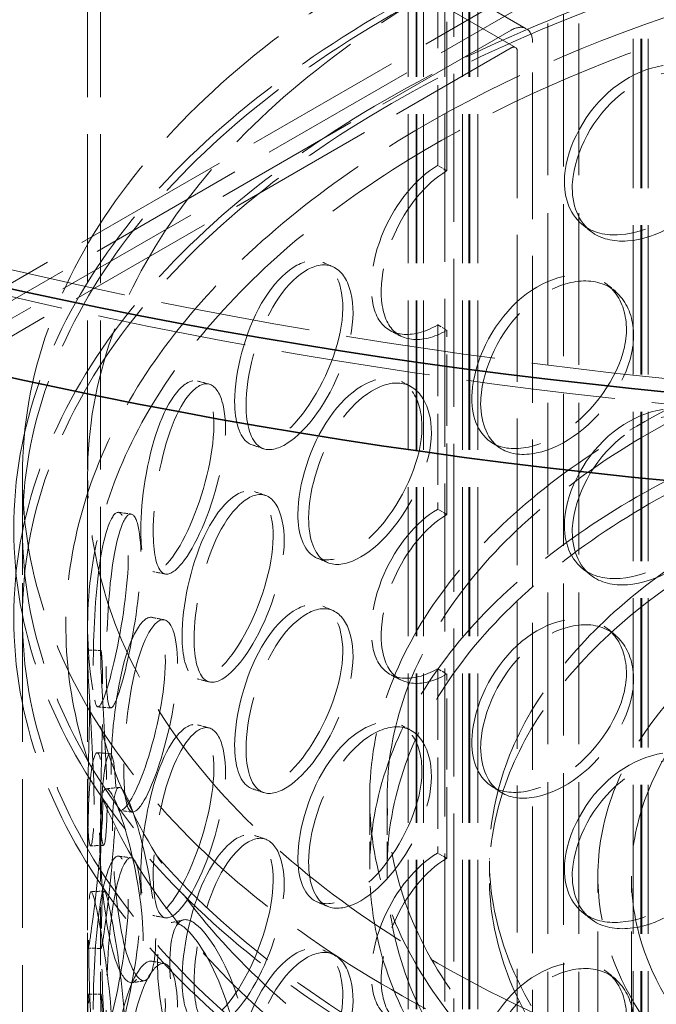
# Model space of a CAD drawing. Units: millimetres. Extents: x 0 to 6726, y 0 to 4158.
# Drawn here: x 4292 to 4420, y 2755 to 2953 of the extents above; entities that cross this region are included whole.
import ezdxf

# ---------------------------------------------------------------- set-up
doc = ezdxf.new("R2010")
doc.units = ezdxf.units.MM
doc.header["$LTSCALE"] = 14
doc.linetypes.add('DASHED', pattern=[0.2068, 0.1655, -0.0413])
doc.layers.add('Hidden (ISO)', color=1, linetype='DASHED', lineweight=18, true_color=0xff0000)
doc.layers.add('Visible (ISO)', color=7, linetype='Continuous', lineweight=35)

msp = doc.modelspace()

# ---------------------------------------------------------------- linework, layer by layer
at = {"layer": 'Hidden (ISO)', "ltscale": 12.952473}
for p, q in [((4376.42, 3352.743), (4376.42, 2924.083)), ((4378.276, 2923.011), (4378.276, 3351.672)), ((4208.654, 3058.807), (4394.27, 2951.642)), ((4206.467, 3055.018), (4392.082, 2947.853)), ((4292.756, 2432.873), (4292.756, 2861.534)), ((4305.881, 2432.873), (4305.881, 2861.534))]:
    msp.add_line(p, q, dxfattribs=at)
at = {"layer": 'Hidden (ISO)', "ltscale": 12.872519}
for p, q in [((4377.849, 2531.961), (4377.849, 3353.561)), ((4379.689, 3352.48), (4379.689, 2530.881))]:
    msp.add_line(p, q, dxfattribs=at)
at = {"layer": 'Hidden (ISO)', "ltscale": 12.970625}
for p, q in [((4305.881, 2825.211), (4305.881, 3254.473)), ((4308.506, 2825.211), (4308.506, 3254.473))]:
    msp.add_line(p, q, dxfattribs=at)
at = {"layer": 'Hidden (ISO)', "ltscale": 12.982508}
for p, q in [((4370.469, 2453.308), (4370.469, 3159.169)), ((4372.044, 2453.308), (4372.044, 3159.169)), ((4372.219, 2453.308), (4372.219, 3159.169)), ((4373.531, 2453.308), (4373.531, 3159.169)), ((4381.406, 2453.308), (4381.406, 3159.169)), ((4382.719, 2453.308), (4382.719, 3159.169)), ((4382.894, 2453.308), (4382.894, 3159.169)), ((4384.469, 2453.308), (4384.469, 3159.169)), ((4415.762, 2355.714), (4415.762, 3061.576)), ((4417.337, 2355.714), (4417.337, 3061.576)), ((4417.512, 2355.714), (4417.512, 3061.576)), ((4418.825, 2355.714), (4418.825, 3061.576))]:
    msp.add_line(p, q, dxfattribs=at)
at = {"layer": 'Hidden (ISO)', "ltscale": 13.815971}
for p, q in [((4401.726, 2964.555), (4203.736, 2850.246)), ((4404.819, 2962.769), (4206.829, 2848.46))]:
    msp.add_line(p, q, dxfattribs=at)
at = {"layer": 'Hidden (ISO)', "ltscale": 13.203427}
for p, q in [((4401.726, 2465.166), (4401.726, 2964.555)), ((4401.726, 2465.166), (4401.726, 2964.555)), ((4398.632, 2463.38), (4398.632, 2962.769)), ((4404.819, 2463.38), (4404.819, 2962.769))]:
    msp.add_line(p, q, dxfattribs=at)
at = {"layer": 'Hidden (ISO)', "ltscale": 12.866123}
for p, q in [((4391.207, 2951.338), (4206.829, 2844.888)), ((4206.829, 2841.315), (4391.207, 2947.766))]:
    msp.add_line(p, q, dxfattribs=at)
at = {"layer": 'Hidden (ISO)', "ltscale": 12.775848}
for p, q in [((4395.538, 2284.414), (4395.538, 2948.838)), ((4392.445, 2947.052), (4392.445, 2282.628))]:
    msp.add_line(p, q, dxfattribs=at)
at = {"layer": 'Hidden (ISO)', "ltscale": 0.356858}
for p, q in [((4378.276, 2923.011), (4376.42, 2924.083)), ((4376.42, 2891.933), (4378.276, 2890.861)), ((4378.276, 2853.711), (4376.42, 2854.783)), ((4376.42, 2822.633), (4378.276, 2821.561)), ((4378.276, 2784.411), (4376.42, 2785.482))]:
    msp.add_line(p, q, dxfattribs=at)
at = {"layer": 'Hidden (ISO)', "ltscale": 6.187171}
for p, q in [((4376.42, 2891.933), (4376.42, 2854.783)), ((4378.276, 2853.711), (4378.276, 2890.861)), ((4376.42, 2822.633), (4376.42, 2785.482)), ((4378.276, 2784.411), (4378.276, 2821.561))]:
    msp.add_line(p, q, dxfattribs=at)
at = {"layer": 'Hidden (ISO)', "ltscale": 2.974549}
msp.add_line((4292.756, 2832.957), (4292.756, 2850.817), dxfattribs=at)
at = {"layer": 'Hidden (ISO)', "ltscale": 2.379619}
for p, q in [((4362.712, 2782.232), (4362.712, 2796.52)), ((4366.212, 2782.232), (4366.212, 2796.52))]:
    msp.add_line(p, q, dxfattribs=at)
at = {"layer": 'Hidden (ISO)', "ltscale": 2.416535}
for p, q in [((4305.881, 2779.753), (4305.881, 2794.263)), ((4308.506, 2779.753), (4308.506, 2794.263)), ((4305.881, 2755.911), (4305.881, 2770.422)), ((4308.506, 2755.911), (4308.506, 2770.422))]:
    msp.add_line(p, q, dxfattribs=at)
at = {"layer": 'Hidden (ISO)', "ltscale": 0.59483}
msp.add_line((4386.818, 2780.803), (4386.818, 2784.375), dxfattribs=at)
at = {"layer": 'Hidden (ISO)', "ltscale": 13.600097}
for p, q in [((4408.693, 2620.055), (4408.693, 2780.803)), ((4415.431, 2620.055), (4415.431, 2780.803))]:
    msp.add_line(p, q, dxfattribs=at)
at = {"layer": 'Hidden (ISO)', "ltscale": 13.001658}
msp.add_ellipse((4537.844, 3254.116), major_axis=(-665, 0), ratio=0.5773503, start_param=2.3562119, end_param=8.6393798, dxfattribs=at)
at = {"layer": 'Hidden (ISO)', "ltscale": 13.066008}
msp.add_ellipse((4537.844, 3254.116), major_axis=(-656.25, 0), ratio=0.5773503, start_param=2.3562119, end_param=8.6393798, dxfattribs=at)
at = {"layer": 'Hidden (ISO)', "ltscale": 13.111671}
for centre in [(4546.506, 2861.534), (4546.506, 2850.817), (4546.506, 2832.957)]:
    msp.add_ellipse(centre, major_axis=(-253.75, 0), ratio=0.5773503, dxfattribs=at)
at = {"layer": 'Hidden (ISO)', "ltscale": 13.055156}
msp.add_ellipse((4546.506, 2861.534), major_axis=(-240.625, 0), ratio=0.5773503, dxfattribs=at)
at = {"layer": 'Hidden (ISO)', "ltscale": 13.202097}
for centre in [(4546.506, 2850.817), (4546.506, 2832.957)]:
    msp.add_ellipse(centre, major_axis=(-255.5, 0), ratio=0.5773503, dxfattribs=at)
at = {"layer": 'Hidden (ISO)', "ltscale": 1.308219}
msp.add_ellipse((4391.207, 2946.337), major_axis=(3.062, 5.304), ratio=0.5773503, start_param=5.4977871, end_param=7.0685835, dxfattribs=at)
at = {"layer": 'Hidden (ISO)', "ltscale": 0.373705}
msp.add_ellipse((4391.207, 2946.337), major_axis=(0.875, 1.516), ratio=0.5773503, start_param=5.4977871, end_param=7.0685835, dxfattribs=at)
at = {"layer": 'Hidden (ISO)', "ltscale": 0.011799}
for centre, major_axis, start_param, end_param in [((4376.42, 2908.008), (-9.844, -17.05), 3.9269908, 3.9314353), ((4378.276, 2906.936), (9.844, 17.05), 0.7853982, 0.7898426), ((4376.42, 2908.008), (9.844, 17.05), 3.9225464, 3.9269908), ((4378.276, 2906.936), (-9.844, -17.05), 0.7809537, 0.7853982), ((4376.42, 2838.708), (-9.844, -17.05), 3.9269908, 3.9314353), ((4378.276, 2837.636), (9.844, 17.05), 0.7853982, 0.7898426), ((4376.42, 2838.708), (9.844, 17.05), 3.9225464, 3.9269908), ((4378.276, 2837.636), (-9.844, -17.05), 0.7809537, 0.7853982), ((4376.42, 2769.408), (-9.844, -17.05), 3.9269908, 3.9314353), ((4378.276, 2768.336), (9.844, 17.05), 0.7853982, 0.7898426)]:
    msp.add_ellipse(centre, major_axis=major_axis, ratio=0.5773503, start_param=start_param, end_param=end_param, dxfattribs=at)
at = {"layer": 'Hidden (ISO)', "ltscale": 12.866794}
for centre, major_axis in [((4546.506, 2796.52), (183.794, 0)), ((4546.506, 2782.232), (-183.794, 0))]:
    msp.add_ellipse(centre, major_axis=major_axis, ratio=0.5773503, dxfattribs=at)
at = {"layer": 'Hidden (ISO)', "ltscale": 13.042496}
for centre, major_axis in [((4546.506, 2796.52), (-180.294, 0)), ((4546.506, 2782.232), (180.294, 0))]:
    msp.add_ellipse(centre, major_axis=major_axis, ratio=0.5773503, dxfattribs=at)
at = {"layer": 'Hidden (ISO)', "ltscale": 12.835372}
for centre in [(4546.506, 2784.375), (4546.506, 2780.803)]:
    msp.add_ellipse(centre, major_axis=(159.688, 0), ratio=0.5773503, dxfattribs=at)
at = {"layer": 'Hidden (ISO)', "ltscale": 13.003554}
msp.add_ellipse((4546.506, 2780.803), major_axis=(137.813, 0), ratio=0.5773503, dxfattribs=at)
at = {"layer": 'Hidden (ISO)', "ltscale": 12.929998}
msp.add_ellipse((4546.506, 2780.803), major_axis=(131.075, 0), ratio=0.5773503, dxfattribs=at)
at = {"layer": 'Hidden (ISO)', "ltscale": 12.938991}
msp.add_open_spline([(4740.801, 2744.341), (4756.773, 2756.416), (4769.409, 2770.022), (4786.576, 2798.877), (4791.162, 2814.116), (4791.807, 2844.493), (4787.976, 2859.603), (4772.418, 2888.42), (4760.613, 2902.111), (4730.158, 2926.726), (4711.443, 2937.62), (4669.064, 2955.433), (4645.401, 2962.344), (4595.546, 2971.495), (4569.364, 2973.735), (4517.11, 2973.331), (4491.049, 2970.687), (4441.656, 2960.775), (4418.334, 2953.508), (4376.775, 2935.049), (4358.548, 2923.858), (4329.077, 2898.641), (4317.827, 2884.616), (4303.609, 2855.233), (4300.567, 2839.891), (4302.942, 2809.587), (4308.267, 2794.65), (4326.669, 2766.402), (4339.844, 2753.113), (4372.755, 2729.556), (4392.536, 2719.314), (4436.636, 2702.972), (4460.948, 2696.874), (4511.63, 2689.427), (4537.99, 2688.075), (4590.112, 2690.244), (4615.864, 2693.764), (4664.184, 2705.331), (4686.74, 2713.379), (4719.154, 2729.606), (4730.649, 2736.666), (4740.801, 2744.341)], degree=3, knots=[0, 0, 0, 0, 0.3213383, 0.3213383, 0.639929, 0.639929, 0.9543489, 0.9543489, 1.272483, 1.272483, 1.593724, 1.593724, 1.91519, 1.91519, 2.2363988, 2.2363988, 2.5575058, 2.5575058, 2.8787325, 2.8787325, 3.2002163, 3.2002163, 3.5213535, 3.5213535, 3.8389917, 3.8389917, 4.1535225, 4.1535225, 4.4725432, 4.4725432, 4.7939432, 4.7939432, 5.1153632, 5.1153632, 5.4365375, 5.4365375, 5.7576499, 5.7576499, 6.0789199, 6.0789199, 6.2831853, 6.2831853, 6.2831853, 6.2831853], dxfattribs=at)
at = {"layer": 'Hidden (ISO)', "ltscale": 13.085458}
msp.add_open_spline([(4738.163, 2747.831), (4753.63, 2759.524), (4765.785, 2772.611), (4782.401, 2800.296), (4786.803, 2814.891), (4787.428, 2844.318), (4783.533, 2859.17), (4767.696, 2887.356), (4755.852, 2900.692), (4725.47, 2924.482), (4707.005, 2934.954), (4665.255, 2952.046), (4641.98, 2958.666), (4592.955, 2967.368), (4567.212, 2969.446), (4515.879, 2968.837), (4490.299, 2966.15), (4441.917, 2956.287), (4419.124, 2949.116), (4378.646, 2931.047), (4360.966, 2920.155), (4332.468, 2895.799), (4321.664, 2882.342), (4307.867, 2854.145), (4304.949, 2839.404), (4307.347, 2809.963), (4312.761, 2795.247), (4331.458, 2767.644), (4344.621, 2754.749), (4377.331, 2732.031), (4396.825, 2722.193), (4440.239, 2706.523), (4464.151, 2700.693), (4513.984, 2693.648), (4539.898, 2692.437), (4591.083, 2694.766), (4616.346, 2698.307), (4663.637, 2709.772), (4685.659, 2717.693), (4717.193, 2733.541), (4728.341, 2740.405), (4738.163, 2747.831)], degree=3, knots=[0, 0, 0, 0, 0.3186147, 0.3186147, 0.6399392, 0.6399392, 0.9658818, 0.9658818, 1.2875326, 1.2875326, 1.6061924, 1.6061924, 1.92472, 1.92472, 2.2435099, 2.2435099, 2.5623969, 2.5623969, 2.881159, 2.881159, 3.1996558, 3.1996558, 3.5184589, 3.5184589, 3.84078, 3.84078, 4.1665841, 4.1665841, 4.4873177, 4.4873177, 4.8058497, 4.8058497, 5.1244267, 5.1244267, 5.4432504, 5.4432504, 5.762131, 5.762131, 6.0808488, 6.0808488, 6.2831853, 6.2831853, 6.2831853, 6.2831853], dxfattribs=at)
at = {"layer": 'Hidden (ISO)', "ltscale": 14.255493}
for points in [[(4401.949, 2920.799), (4401.949, 2916.649), (4403.595, 2913.251), (4406.501, 2911.485), (4410.662, 2908.957), (4417.45, 2909.937), (4423.432, 2913.818), (4429.363, 2917.666), (4434.166, 2924.228), (4435.187, 2930.35), (4436.219, 2936.542), (4433.302, 2942.02), (4428.099, 2943.775), (4423.01, 2945.493), (4416.052, 2943.505), (4410.766, 2938.787), (4405.411, 2934.006), (4401.949, 2926.703), (4401.949, 2920.799)], [(4335.509, 2876.523), (4335.509, 2872.373), (4336.49, 2869.302), (4338.28, 2868.121), (4340.844, 2866.43), (4345.161, 2868.793), (4349.144, 2873.915), (4353.092, 2878.993), (4356.44, 2886.57), (4357.15, 2892.908), (4357.869, 2899.318), (4355.808, 2904.176), (4352.28, 2904.844), (4348.829, 2905.498), (4344.264, 2902.075), (4340.937, 2896.285), (4337.566, 2890.417), (4335.509, 2882.427), (4335.509, 2876.523)], [(4383.289, 2877.167), (4383.289, 2873.018), (4384.8, 2869.711), (4387.482, 2868.109), (4391.321, 2865.814), (4397.617, 2867.176), (4403.21, 2871.395), (4408.754, 2875.577), (4413.282, 2882.412), (4414.244, 2888.592), (4415.216, 2894.843), (4412.46, 2900.154), (4407.58, 2901.616), (4402.807, 2903.046), (4396.318, 2900.665), (4391.424, 2895.65), (4386.465, 2890.568), (4383.289, 2883.071), (4383.289, 2877.167)], [(4348.248, 2853.816), (4348.248, 2849.666), (4349.408, 2846.533), (4351.502, 2845.238), (4354.499, 2843.385), (4359.492, 2845.476), (4364.03, 2850.35), (4368.529, 2855.181), (4372.289, 2862.551), (4373.087, 2868.845), (4373.894, 2875.21), (4371.59, 2880.195), (4367.593, 2881.083), (4363.684, 2881.952), (4358.457, 2878.815), (4354.596, 2873.234), (4350.683, 2867.579), (4348.248, 2859.72), (4348.248, 2853.816)], [(4316.591, 2850.723), (4316.591, 2846.574), (4317.185, 2843.594), (4318.319, 2842.584), (4319.942, 2841.139), (4322.782, 2843.92), (4325.539, 2849.437), (4328.271, 2854.905), (4330.697, 2862.821), (4331.211, 2869.23), (4331.731, 2875.713), (4330.218, 2880.361), (4327.73, 2880.678), (4325.296, 2880.987), (4322.186, 2877.115), (4320.024, 2871.003), (4317.833, 2864.811), (4316.591, 2856.627), (4316.591, 2850.723)], [(4401.949, 2851.499), (4401.949, 2847.349), (4403.595, 2843.951), (4406.501, 2842.185), (4410.662, 2839.657), (4417.45, 2840.637), (4423.432, 2844.518), (4429.363, 2848.365), (4434.166, 2854.928), (4435.187, 2861.05), (4436.219, 2867.242), (4433.302, 2872.719), (4428.099, 2874.475), (4423.01, 2876.193), (4416.052, 2874.205), (4410.766, 2869.487), (4405.411, 2864.706), (4401.949, 2857.403), (4401.949, 2851.499)], [(4324.92, 2829.249), (4324.92, 2825.099), (4325.712, 2822.08), (4327.182, 2820.994), (4329.286, 2819.439), (4332.883, 2822.033), (4336.27, 2827.37), (4339.627, 2832.661), (4342.529, 2840.421), (4343.144, 2846.797), (4343.767, 2853.247), (4341.971, 2857.992), (4338.947, 2858.469), (4335.989, 2858.936), (4332.132, 2855.267), (4329.374, 2849.299), (4326.579, 2843.252), (4324.92, 2835.153), (4324.92, 2829.249)], [(4307.023, 2823.256), (4307.023, 2819.107), (4307.207, 2816.173), (4307.638, 2815.255), (4308.255, 2813.94), (4309.502, 2816.961), (4310.92, 2822.722), (4312.324, 2828.432), (4313.73, 2836.572), (4314.027, 2843.029), (4314.328, 2849.56), (4313.425, 2854.066), (4312.077, 2854.158), (4310.759, 2854.249), (4309.231, 2850.105), (4308.321, 2843.814), (4307.4, 2837.439), (4307.023, 2829.16), (4307.023, 2823.256)], [(4335.509, 2807.223), (4335.509, 2803.073), (4336.49, 2800.002), (4338.28, 2798.821), (4340.844, 2797.13), (4345.161, 2799.493), (4349.144, 2804.615), (4353.092, 2809.693), (4356.44, 2817.27), (4357.15, 2823.608), (4357.869, 2830.018), (4355.808, 2834.875), (4352.28, 2835.544), (4348.829, 2836.198), (4344.264, 2832.775), (4340.937, 2826.985), (4337.566, 2821.117), (4335.509, 2813.126), (4335.509, 2807.223)], [(4310.604, 2802.479), (4310.604, 2798.33), (4310.996, 2795.379), (4311.782, 2794.425), (4312.908, 2793.06), (4314.962, 2795.984), (4317.06, 2801.643), (4319.139, 2807.251), (4321.064, 2815.294), (4321.472, 2821.73), (4321.884, 2828.24), (4320.67, 2832.809), (4318.743, 2832.996), (4316.857, 2833.18), (4314.526, 2829.149), (4312.982, 2822.929), (4311.418, 2816.627), (4310.604, 2808.383), (4310.604, 2802.479)], [(4383.289, 2807.867), (4383.289, 2803.718), (4384.8, 2800.411), (4387.482, 2798.808), (4391.321, 2796.514), (4397.617, 2797.876), (4403.21, 2802.095), (4408.754, 2806.277), (4413.282, 2813.112), (4414.244, 2819.292), (4415.216, 2825.542), (4412.46, 2830.854), (4407.58, 2832.316), (4402.807, 2833.745), (4396.318, 2831.365), (4391.424, 2826.35), (4386.465, 2821.268), (4383.289, 2813.771), (4383.289, 2807.867)], [(4307.195, 2795.24), (4307.195, 2791.09), (4306.961, 2788.154), (4306.671, 2787.244), (4306.257, 2785.941), (4305.861, 2789.012), (4305.882, 2794.856), (4305.902, 2800.65), (4306.231, 2808.892), (4306.299, 2815.37), (4306.367, 2821.922), (4306.11, 2826.361), (4305.958, 2826.365), (4305.81, 2826.37), (4305.926, 2822.144), (4306.306, 2815.821), (4306.691, 2809.415), (4307.195, 2801.144), (4307.195, 2795.24)], [(4348.248, 2784.516), (4348.248, 2780.366), (4349.408, 2777.232), (4351.502, 2775.938), (4354.499, 2774.085), (4359.492, 2776.176), (4364.03, 2781.05), (4368.529, 2785.881), (4372.289, 2793.251), (4373.087, 2799.544), (4373.894, 2805.91), (4371.59, 2810.895), (4367.593, 2811.783), (4363.684, 2812.652), (4358.457, 2809.515), (4354.596, 2803.934), (4350.683, 2798.279), (4348.248, 2790.42), (4348.248, 2784.516)], [(4316.591, 2781.423), (4316.591, 2777.273), (4317.185, 2774.294), (4318.319, 2773.284), (4319.942, 2771.838), (4322.782, 2774.62), (4325.539, 2780.137), (4328.271, 2785.605), (4330.697, 2793.521), (4331.211, 2799.93), (4331.731, 2806.413), (4330.218, 2811.061), (4327.73, 2811.377), (4325.296, 2811.687), (4322.186, 2807.815), (4320.024, 2801.703), (4317.833, 2795.511), (4316.591, 2787.327), (4316.591, 2781.423)], [(4401.949, 2782.198), (4401.949, 2778.049), (4403.595, 2774.651), (4406.501, 2772.885), (4410.662, 2770.357), (4417.45, 2771.337), (4423.432, 2775.218), (4429.363, 2779.065), (4434.166, 2785.628), (4435.187, 2791.75), (4436.219, 2797.942), (4433.302, 2803.419), (4428.099, 2805.175), (4423.01, 2806.893), (4416.052, 2804.905), (4410.766, 2800.187), (4405.411, 2795.406), (4401.949, 2788.102), (4401.949, 2782.198)], [(4305.882, 2774.595), (4305.882, 2770.446), (4305.857, 2767.517), (4305.928, 2766.613), (4306.03, 2765.32), (4306.458, 2768.389), (4307.181, 2774.213), (4307.897, 2779.985), (4308.769, 2788.191), (4308.952, 2794.662), (4309.138, 2801.207), (4308.555, 2805.67), (4307.801, 2805.701), (4307.064, 2805.731), (4306.354, 2801.523), (4306.088, 2795.197), (4305.819, 2788.787), (4305.882, 2780.499), (4305.882, 2774.595)], [(4317.099, 2767.813), (4317.099, 2763.663), (4316.457, 2760.676), (4315.459, 2759.69), (4314.03, 2758.28), (4312.007, 2761.209), (4310.63, 2766.974), (4309.266, 2772.69), (4308.503, 2780.905), (4308.339, 2787.378), (4308.173, 2793.925), (4308.573, 2798.372), (4309.623, 2798.429), (4310.65, 2798.484), (4312.405, 2794.368), (4314.059, 2788.164), (4315.736, 2781.879), (4317.099, 2773.717), (4317.099, 2767.813)], [(4324.92, 2759.949), (4324.92, 2755.799), (4325.712, 2752.78), (4327.182, 2751.694), (4329.286, 2750.139), (4332.883, 2752.733), (4336.27, 2758.07), (4339.627, 2763.361), (4342.529, 2771.121), (4343.144, 2777.497), (4343.767, 2783.947), (4341.971, 2788.691), (4338.947, 2789.169), (4335.989, 2789.636), (4332.132, 2785.967), (4329.374, 2779.999), (4326.579, 2773.952), (4324.92, 2765.853), (4324.92, 2759.949)], [(4307.023, 2753.956), (4307.023, 2749.807), (4307.207, 2746.873), (4307.638, 2745.955), (4308.255, 2744.64), (4309.502, 2747.661), (4310.92, 2753.422), (4312.324, 2759.132), (4313.73, 2767.272), (4314.027, 2773.729), (4314.328, 2780.259), (4313.425, 2784.766), (4312.077, 2784.858), (4310.759, 2784.948), (4309.231, 2780.805), (4308.321, 2774.513), (4307.4, 2768.139), (4307.023, 2759.86), (4307.023, 2753.956)], [(4310.946, 2746.732), (4310.946, 2742.582), (4310.506, 2739.626), (4309.859, 2738.689), (4308.933, 2737.347), (4307.717, 2740.371), (4307.035, 2746.196), (4306.36, 2751.971), (4306.142, 2760.215), (4306.094, 2766.694), (4306.045, 2773.247), (4306.116, 2777.68), (4306.568, 2777.693), (4307.009, 2777.706), (4307.949, 2773.511), (4308.972, 2767.23), (4310.008, 2760.865), (4310.946, 2752.636), (4310.946, 2746.732)], [(4336.334, 2742.091), (4336.334, 2737.942), (4335.309, 2734.856), (4333.643, 2733.715), (4331.258, 2732.081), (4327.689, 2734.683), (4324.972, 2740.209), (4322.278, 2745.687), (4320.455, 2753.752), (4320.066, 2760.191), (4319.672, 2766.705), (4320.712, 2771.237), (4322.921, 2771.485), (4325.082, 2771.727), (4328.405, 2767.907), (4331.266, 2761.968), (4334.166, 2755.95), (4336.334, 2747.995), (4336.334, 2742.091)], [(4335.509, 2737.922), (4335.509, 2733.773), (4336.49, 2730.702), (4338.28, 2729.521), (4340.844, 2727.83), (4345.161, 2730.193), (4349.144, 2735.315), (4353.092, 2740.392), (4356.44, 2747.97), (4357.15, 2754.308), (4357.869, 2760.718), (4355.808, 2765.575), (4352.28, 2766.244), (4348.829, 2766.898), (4344.264, 2763.475), (4340.937, 2757.684), (4337.566, 2751.817), (4335.509, 2743.826), (4335.509, 2737.922)], [(4310.604, 2733.179), (4310.604, 2729.03), (4310.996, 2726.079), (4311.782, 2725.125), (4312.908, 2723.76), (4314.962, 2726.684), (4317.06, 2732.342), (4319.139, 2737.951), (4321.064, 2745.994), (4321.472, 2752.43), (4321.884, 2758.94), (4320.67, 2763.508), (4318.743, 2763.696), (4316.857, 2763.88), (4314.526, 2759.849), (4312.982, 2753.629), (4311.418, 2747.327), (4310.604, 2739.083), (4310.604, 2733.179)], [(4383.289, 2738.567), (4383.289, 2734.417), (4384.8, 2731.111), (4387.482, 2729.508), (4391.321, 2727.214), (4397.617, 2728.576), (4403.21, 2732.794), (4408.754, 2736.977), (4413.282, 2743.812), (4414.244, 2749.991), (4415.216, 2756.242), (4412.46, 2761.554), (4407.58, 2763.015), (4402.807, 2764.445), (4396.318, 2762.065), (4391.424, 2757.05), (4386.465, 2751.968), (4383.289, 2744.471), (4383.289, 2738.567)], [(4307.195, 2725.94), (4307.195, 2721.79), (4306.961, 2718.854), (4306.671, 2717.944), (4306.257, 2716.641), (4305.861, 2719.712), (4305.882, 2725.556), (4305.902, 2731.35), (4306.231, 2739.592), (4306.299, 2746.069), (4306.367, 2752.622), (4306.11, 2757.061), (4305.958, 2757.065), (4305.81, 2757.069), (4305.926, 2752.843), (4306.306, 2746.521), (4306.691, 2740.115), (4307.195, 2731.844), (4307.195, 2725.94)]]:
    msp.add_open_spline(points, degree=3, knots=[-1, -1, -1, -1, -0.8767526, -0.8767526, -0.8767526, -0.7002957, -0.7002957, -0.7002957, -0.5253724, -0.5253724, -0.5253724, -0.348438, -0.348438, -0.348438, -0.1753643, -0.1753643, -0.1753643, 0, 0, 0, 0], dxfattribs=at)
at = {"layer": 'Hidden (ISO)', "ltscale": 14.177497}
for points in [[(4403.526, 2919.587), (4403.526, 2925.491), (4406.95, 2932.778), (4412.247, 2937.536), (4417.475, 2942.231), (4424.357, 2944.192), (4429.391, 2942.456), (4434.537, 2940.682), (4437.422, 2935.195), (4436.401, 2929.007), (4435.392, 2922.888), (4430.64, 2916.341), (4424.775, 2912.516), (4418.858, 2908.657), (4412.144, 2907.706), (4408.029, 2910.253), (4405.154, 2912.032), (4403.526, 2915.438), (4403.526, 2919.587)], [(4337.811, 2875.794), (4337.811, 2881.698), (4339.845, 2889.665), (4343.18, 2895.497), (4346.47, 2901.253), (4350.986, 2904.633), (4354.399, 2903.95), (4357.889, 2903.25), (4359.927, 2898.377), (4359.216, 2891.973), (4358.513, 2885.641), (4355.202, 2878.09), (4351.297, 2873.048), (4347.358, 2867.962), (4343.088, 2865.643), (4340.552, 2867.361), (4338.781, 2868.562), (4337.811, 2871.645), (4337.811, 2875.794)], [(4385.07, 2876.054), (4385.07, 2881.957), (4388.211, 2889.436), (4393.116, 2894.491), (4397.957, 2899.48), (4404.375, 2901.829), (4409.096, 2900.378), (4413.923, 2898.895), (4416.649, 2893.573), (4415.686, 2887.326), (4414.735, 2881.15), (4410.257, 2874.334), (4404.773, 2870.177), (4399.242, 2865.984), (4393.014, 2864.655), (4389.216, 2866.971), (4386.564, 2868.589), (4385.07, 2871.904), (4385.07, 2876.054)], [(4319.099, 2850.276), (4319.099, 2856.18), (4320.328, 2864.337), (4322.494, 2870.491), (4324.633, 2876.565), (4327.709, 2880.39), (4330.117, 2880.047), (4332.578, 2879.696), (4334.074, 2875.029), (4333.56, 2868.553), (4333.051, 2862.15), (4330.651, 2854.265), (4327.949, 2848.837), (4325.223, 2843.361), (4322.414, 2840.627), (4320.808, 2842.104), (4319.687, 2843.135), (4319.099, 2846.126), (4319.099, 2850.276)], [(4350.411, 2852.957), (4350.411, 2858.861), (4352.82, 2866.698), (4356.689, 2872.32), (4360.509, 2877.869), (4365.678, 2880.966), (4369.545, 2880.07), (4373.498, 2879.154), (4375.777, 2874.154), (4374.979, 2867.794), (4374.189, 2861.506), (4370.471, 2854.16), (4366.021, 2849.362), (4361.532, 2844.522), (4356.593, 2842.471), (4353.629, 2844.35), (4351.558, 2845.663), (4350.411, 2848.807), (4350.411, 2852.957)], [(4403.526, 2850.287), (4403.526, 2856.191), (4406.95, 2863.478), (4412.247, 2868.235), (4417.475, 2872.931), (4424.357, 2874.892), (4429.391, 2873.156), (4434.537, 2871.382), (4437.422, 2865.895), (4436.401, 2859.706), (4435.392, 2853.588), (4430.64, 2847.041), (4424.775, 2843.216), (4418.858, 2839.357), (4412.144, 2838.405), (4408.029, 2840.952), (4405.154, 2842.731), (4403.526, 2846.138), (4403.526, 2850.287)], [(4327.338, 2828.658), (4327.338, 2834.562), (4328.978, 2842.636), (4331.742, 2848.646), (4334.471, 2854.578), (4338.286, 2858.201), (4341.211, 2857.702), (4344.202, 2857.192), (4345.978, 2852.431), (4345.363, 2845.987), (4344.754, 2839.617), (4341.884, 2831.886), (4338.563, 2826.633), (4335.214, 2821.334), (4331.656, 2818.787), (4329.574, 2820.37), (4328.121, 2821.477), (4327.338, 2824.509), (4327.338, 2828.658)], [(4309.635, 2823.109), (4309.635, 2829.013), (4310.008, 2837.264), (4310.92, 2843.598), (4311.819, 2849.85), (4313.331, 2853.943), (4314.634, 2853.817), (4315.967, 2853.688), (4316.861, 2849.161), (4316.563, 2842.638), (4316.27, 2836.188), (4314.879, 2828.081), (4313.49, 2822.413), (4312.088, 2816.696), (4310.854, 2813.725), (4310.244, 2815.072), (4309.817, 2816.013), (4309.635, 2818.959), (4309.635, 2823.109)], [(4337.811, 2806.494), (4337.811, 2812.398), (4339.845, 2820.364), (4343.18, 2826.197), (4346.47, 2831.953), (4350.986, 2835.333), (4354.399, 2834.649), (4357.889, 2833.95), (4359.927, 2829.077), (4359.216, 2822.673), (4358.513, 2816.341), (4355.202, 2808.79), (4351.297, 2803.748), (4347.358, 2798.662), (4343.088, 2796.343), (4340.552, 2798.061), (4338.781, 2799.262), (4337.811, 2802.345), (4337.811, 2806.494)], [(4313.178, 2802.18), (4313.178, 2808.084), (4313.983, 2816.301), (4315.53, 2822.564), (4317.057, 2828.745), (4319.362, 2832.726), (4321.227, 2832.507), (4323.134, 2832.284), (4324.335, 2827.697), (4323.927, 2821.193), (4323.524, 2814.764), (4321.619, 2806.753), (4319.563, 2801.186), (4317.488, 2795.57), (4315.456, 2792.695), (4314.343, 2794.092), (4313.565, 2795.068), (4313.178, 2798.031), (4313.178, 2802.18)], [(4385.07, 2806.753), (4385.07, 2812.657), (4388.211, 2820.136), (4393.116, 2825.191), (4397.957, 2830.18), (4404.375, 2832.529), (4409.096, 2831.078), (4413.923, 2829.595), (4416.649, 2824.272), (4415.686, 2818.026), (4414.735, 2811.85), (4410.257, 2805.034), (4404.773, 2800.877), (4399.242, 2796.684), (4393.014, 2795.355), (4389.216, 2797.671), (4386.564, 2799.289), (4385.07, 2802.604), (4385.07, 2806.753)], [(4309.805, 2795.398), (4309.805, 2801.302), (4309.308, 2809.546), (4308.926, 2815.911), (4308.55, 2822.193), (4308.436, 2826.368), (4308.583, 2826.327), (4308.733, 2826.285), (4308.987, 2821.825), (4308.919, 2815.28), (4308.852, 2808.81), (4308.527, 2800.602), (4308.507, 2794.852), (4308.486, 2789.051), (4308.878, 2786.032), (4309.288, 2787.367), (4309.574, 2788.299), (4309.805, 2791.248), (4309.805, 2795.398)], [(4319.099, 2780.976), (4319.099, 2786.88), (4320.328, 2795.037), (4322.494, 2801.191), (4324.633, 2807.265), (4327.709, 2811.089), (4330.117, 2810.746), (4332.578, 2810.396), (4334.074, 2805.729), (4333.56, 2799.253), (4333.051, 2792.85), (4330.651, 2784.965), (4327.949, 2779.537), (4325.223, 2774.061), (4322.414, 2771.327), (4320.808, 2772.803), (4319.687, 2773.835), (4319.099, 2776.826), (4319.099, 2780.976)], [(4350.411, 2783.657), (4350.411, 2789.561), (4352.82, 2797.398), (4356.689, 2803.02), (4360.509, 2808.568), (4365.678, 2811.666), (4369.545, 2810.77), (4373.498, 2809.853), (4375.777, 2804.854), (4374.979, 2798.494), (4374.189, 2792.206), (4370.471, 2784.86), (4366.021, 2780.062), (4361.532, 2775.221), (4356.593, 2773.171), (4353.629, 2775.05), (4351.558, 2776.363), (4350.411, 2779.507), (4350.411, 2783.657)], [(4308.507, 2774.601), (4308.507, 2780.505), (4308.445, 2788.765), (4308.711, 2795.134), (4308.974, 2801.419), (4309.676, 2805.577), (4310.405, 2805.51), (4311.151, 2805.442), (4311.727, 2800.958), (4311.544, 2794.42), (4311.362, 2787.957), (4310.5, 2779.784), (4309.792, 2774.055), (4309.077, 2768.276), (4308.654, 2765.257), (4308.553, 2766.583), (4308.483, 2767.509), (4308.507, 2770.451), (4308.507, 2774.601)], [(4403.526, 2780.987), (4403.526, 2786.891), (4406.95, 2794.178), (4412.247, 2798.935), (4417.475, 2803.631), (4424.357, 2805.591), (4429.391, 2803.856), (4434.537, 2802.081), (4437.422, 2796.595), (4436.401, 2790.406), (4435.392, 2784.288), (4430.64, 2777.741), (4424.775, 2773.916), (4418.858, 2770.057), (4412.144, 2769.105), (4408.029, 2771.652), (4405.154, 2773.431), (4403.526, 2776.838), (4403.526, 2780.987)], [(4319.602, 2768.27), (4319.602, 2774.174), (4318.253, 2782.31), (4316.595, 2788.556), (4314.959, 2794.721), (4313.223, 2798.787), (4312.207, 2798.695), (4311.169, 2798.601), (4310.773, 2794.133), (4310.937, 2787.594), (4311.1, 2781.129), (4311.854, 2772.947), (4313.203, 2767.274), (4314.565, 2761.551), (4316.566, 2758.672), (4317.979, 2760.114), (4318.967, 2761.121), (4319.602, 2764.121), (4319.602, 2768.27)], [(4327.338, 2759.358), (4327.338, 2765.262), (4328.978, 2773.336), (4331.742, 2779.346), (4334.471, 2785.278), (4338.286, 2788.901), (4341.211, 2788.402), (4344.202, 2787.892), (4345.978, 2783.13), (4345.363, 2776.687), (4344.754, 2770.317), (4341.884, 2762.586), (4338.563, 2757.333), (4335.214, 2752.034), (4331.656, 2749.486), (4329.574, 2751.07), (4328.121, 2752.177), (4327.338, 2755.208), (4327.338, 2759.358)], [(4309.635, 2753.809), (4309.635, 2759.713), (4310.008, 2767.964), (4310.92, 2774.298), (4311.819, 2780.55), (4313.331, 2784.643), (4314.634, 2784.517), (4315.967, 2784.388), (4316.861, 2779.861), (4316.563, 2773.338), (4316.27, 2766.888), (4314.879, 2758.781), (4313.49, 2753.113), (4312.088, 2747.395), (4310.854, 2744.425), (4310.244, 2745.772), (4309.817, 2746.713), (4309.635, 2749.659), (4309.635, 2753.809)], [(4313.516, 2747.041), (4313.516, 2752.945), (4312.588, 2761.147), (4311.563, 2767.472), (4310.552, 2773.713), (4309.622, 2777.857), (4309.185, 2777.808), (4308.739, 2777.757), (4308.668, 2773.303), (4308.716, 2766.758), (4308.764, 2760.286), (4308.98, 2752.076), (4309.648, 2746.344), (4310.322, 2740.562), (4311.524, 2737.59), (4312.441, 2738.963), (4313.081, 2739.923), (4313.516, 2742.892), (4313.516, 2747.041)], [(4338.626, 2742.829), (4338.626, 2748.733), (4336.482, 2756.665), (4333.614, 2762.646), (4330.784, 2768.549), (4327.498, 2772.321), (4325.36, 2772.045), (4323.175, 2771.762), (4322.146, 2767.211), (4322.536, 2760.704), (4322.921, 2754.271), (4324.724, 2746.239), (4327.388, 2740.801), (4330.076, 2735.315), (4333.606, 2732.759), (4335.965, 2734.422), (4337.613, 2735.583), (4338.626, 2738.68), (4338.626, 2742.829)], [(4337.811, 2737.194), (4337.811, 2743.098), (4339.845, 2751.064), (4343.18, 2756.897), (4346.47, 2762.653), (4350.986, 2766.033), (4354.399, 2765.349), (4357.889, 2764.65), (4359.927, 2759.777), (4359.216, 2753.373), (4358.513, 2747.041), (4355.202, 2739.49), (4351.297, 2734.448), (4347.358, 2729.362), (4343.088, 2727.042), (4340.552, 2728.761), (4338.781, 2729.962), (4337.811, 2733.044), (4337.811, 2737.194)], [(4313.178, 2732.88), (4313.178, 2738.784), (4313.983, 2747.001), (4315.53, 2753.264), (4317.057, 2759.444), (4319.362, 2763.426), (4321.227, 2763.207), (4323.134, 2762.984), (4324.335, 2758.396), (4323.927, 2751.893), (4323.524, 2745.464), (4321.619, 2737.453), (4319.563, 2731.886), (4317.488, 2726.27), (4315.456, 2723.395), (4314.343, 2724.792), (4313.565, 2725.767), (4313.178, 2728.731), (4313.178, 2732.88)], [(4385.07, 2737.453), (4385.07, 2743.357), (4388.211, 2750.836), (4393.116, 2755.891), (4397.957, 2760.88), (4404.375, 2763.229), (4409.096, 2761.778), (4413.923, 2760.295), (4416.649, 2754.972), (4415.686, 2748.725), (4414.735, 2742.55), (4410.257, 2735.733), (4404.773, 2731.577), (4399.242, 2727.384), (4393.014, 2726.055), (4389.216, 2728.371), (4386.564, 2729.989), (4385.07, 2733.304), (4385.07, 2737.453)], [(4309.805, 2726.098), (4309.805, 2732.002), (4309.308, 2740.246), (4308.926, 2746.611), (4308.55, 2752.893), (4308.436, 2757.068), (4308.583, 2757.027), (4308.733, 2756.985), (4308.987, 2752.525), (4308.919, 2745.98), (4308.852, 2739.509), (4308.527, 2731.302), (4308.507, 2725.552), (4308.486, 2719.751), (4308.878, 2716.731), (4309.288, 2718.066), (4309.574, 2718.999), (4309.805, 2721.948), (4309.805, 2726.098)]]:
    msp.add_open_spline(points, degree=3, knots=[0, 0, 0, 0, 0.1753643, 0.1753643, 0.1753643, 0.348438, 0.348438, 0.348438, 0.5253724, 0.5253724, 0.5253724, 0.7002957, 0.7002957, 0.7002957, 0.8767526, 0.8767526, 0.8767526, 1, 1, 1, 1], dxfattribs=at)
at = {"layer": 'Hidden (ISO)', "ltscale": 10.662191}
for points in [[(4376.358, 2924.047), (4372.081, 2921.556), (4368.056, 2916.592), (4365.643, 2911.092), (4362.71, 2904.409), (4362.22, 2897.223), (4364.373, 2893.325), (4366.501, 2889.47), (4371.217, 2888.956), (4376.358, 2891.898)], [(4376.358, 2854.747), (4372.081, 2852.255), (4368.056, 2847.292), (4365.643, 2841.792), (4362.71, 2835.108), (4362.22, 2827.923), (4364.373, 2824.025), (4366.501, 2820.17), (4371.217, 2819.656), (4376.358, 2822.597)], [(4376.358, 2785.447), (4372.081, 2782.955), (4368.056, 2777.991), (4365.643, 2772.492), (4362.71, 2765.808), (4362.22, 2758.623), (4364.373, 2754.725), (4366.501, 2750.87), (4371.217, 2750.355), (4376.358, 2753.297)]]:
    msp.add_open_spline(points, degree=3, knots=[-1, -1, -1, -1, -0.7073705, -0.7073705, -0.7073705, -0.3517132, -0.3517132, -0.3517132, 0, 0, 0, 0], dxfattribs=at)
at = {"layer": 'Hidden (ISO)', "ltscale": 10.604079}
for points in [[(4378.214, 2890.826), (4373.13, 2887.916), (4368.465, 2888.464), (4366.36, 2892.334), (4364.231, 2896.248), (4364.715, 2903.43), (4367.616, 2910.093), (4370.003, 2915.575), (4373.984, 2920.511), (4378.214, 2922.975)], [(4378.214, 2821.526), (4373.13, 2818.616), (4368.465, 2819.164), (4366.36, 2823.034), (4364.231, 2826.948), (4364.715, 2834.13), (4367.616, 2840.793), (4370.003, 2846.275), (4373.984, 2851.211), (4378.214, 2853.675)], [(4378.214, 2752.226), (4373.13, 2749.316), (4368.465, 2749.864), (4366.36, 2753.734), (4364.231, 2757.648), (4364.715, 2764.83), (4367.616, 2771.493), (4370.003, 2776.975), (4373.984, 2781.91), (4378.214, 2784.375)]]:
    msp.add_open_spline(points, degree=3, knots=[0, 0, 0, 0, 0.3517132, 0.3517132, 0.3517132, 0.7073705, 0.7073705, 0.7073705, 1, 1, 1, 1], dxfattribs=at)
at = {"layer": 'Hidden (ISO)', "ltscale": 0.35713}
for points in [[(4407.175, 2910.854), (4406.645, 2911.278), (4406.115, 2911.702), (4405.585, 2912.125)], [(4321.552, 2841.71), (4320.716, 2841.876), (4319.88, 2842.043), (4319.044, 2842.21)], [(4407.175, 2841.554), (4406.645, 2841.978), (4406.115, 2842.402), (4405.585, 2842.825)], [(4307.808, 2805.701), (4308.672, 2805.637), (4309.537, 2805.574), (4310.401, 2805.51)], [(4321.552, 2772.409), (4320.716, 2772.576), (4319.88, 2772.743), (4319.044, 2772.909)], [(4407.175, 2772.254), (4406.645, 2772.678), (4406.115, 2773.102), (4405.585, 2773.525)]]:
    msp.add_open_spline(points, degree=3, dxfattribs=at)
at = {"layer": 'Hidden (ISO)', "ltscale": 0.357169}
for points in [[(4353.255, 2904.547), (4353.941, 2904.253), (4354.628, 2903.959), (4355.315, 2903.666)], [(4353.255, 2835.247), (4353.941, 2834.953), (4354.628, 2834.659), (4355.315, 2834.365)], [(4353.255, 2765.947), (4353.941, 2765.653), (4354.628, 2765.359), (4355.315, 2765.065)]]:
    msp.add_open_spline(points, degree=3, dxfattribs=at)
at = {"layer": 'Hidden (ISO)', "ltscale": 0.357167}
for points in [[(4410.894, 2899.833), (4411.369, 2899.432), (4411.843, 2899.03), (4412.318, 2898.629)], [(4410.894, 2830.533), (4411.369, 2830.132), (4411.843, 2829.73), (4412.318, 2829.329)], [(4410.894, 2761.233), (4411.369, 2760.832), (4411.843, 2760.43), (4412.318, 2760.029)]]:
    msp.add_open_spline(points, degree=3, dxfattribs=at)
at = {"layer": 'Hidden (ISO)', "ltscale": 0.357144}
for points in [[(4369.046, 2889.608), (4368.377, 2889.953), (4367.707, 2890.298), (4367.038, 2890.643)], [(4369.046, 2820.307), (4368.377, 2820.653), (4367.707, 2820.998), (4367.038, 2821.343)]]:
    msp.add_open_spline(points, degree=3, dxfattribs=at)
at = {"layer": 'Hidden (ISO)', "ltscale": 0.35715}
for points in [[(4328.034, 2880.618), (4328.816, 2880.409), (4329.599, 2880.201), (4330.382, 2879.992)], [(4328.034, 2811.318), (4328.816, 2811.109), (4329.599, 2810.901), (4330.382, 2810.692)]]:
    msp.add_open_spline(points, degree=3, dxfattribs=at)
at = {"layer": 'Hidden (ISO)', "ltscale": 0.357176}
for points in [[(4369.115, 2880.525), (4369.742, 2880.193), (4370.369, 2879.861), (4370.996, 2879.529)], [(4369.115, 2811.224), (4369.742, 2810.893), (4370.369, 2810.561), (4370.996, 2810.229)]]:
    msp.add_open_spline(points, degree=3, dxfattribs=at)
at = {"layer": 'Hidden (ISO)', "ltscale": 0.35714}
for points in [[(4389.019, 2867.096), (4388.422, 2867.486), (4387.825, 2867.877), (4387.228, 2868.267)], [(4389.019, 2797.796), (4388.422, 2798.186), (4387.825, 2798.577), (4387.228, 2798.967)]]:
    msp.add_open_spline(points, degree=3, dxfattribs=at)
at = {"layer": 'Hidden (ISO)', "ltscale": 0.357138}
for points in [[(4341.368, 2866.954), (4340.6, 2867.215), (4339.832, 2867.476), (4339.065, 2867.736)], [(4341.368, 2797.654), (4340.6, 2797.915), (4339.832, 2798.175), (4339.065, 2798.436)], [(4317.307, 2759.733), (4316.472, 2759.598), (4315.637, 2759.463), (4314.802, 2759.328)]]:
    msp.add_open_spline(points, degree=3, dxfattribs=at)
at = {"layer": 'Hidden (ISO)', "ltscale": 0.357159}
for points in [[(4339.523, 2858.326), (4340.262, 2858.073), (4341, 2857.821), (4341.739, 2857.568)], [(4339.523, 2789.026), (4340.262, 2788.773), (4341, 2788.521), (4341.739, 2788.268)]]:
    msp.add_open_spline(points, degree=3, dxfattribs=at)
at = {"layer": 'Hidden (ISO)', "ltscale": 0.357135}
for points in [[(4312.121, 2854.154), (4312.967, 2854.041), (4313.813, 2853.927), (4314.659, 2853.814)], [(4312.121, 2784.854), (4312.967, 2784.74), (4313.813, 2784.627), (4314.659, 2784.514)]]:
    msp.add_open_spline(points, degree=3, dxfattribs=at)
at = {"layer": 'Hidden (ISO)', "ltscale": 0.357142}
for points in [[(4354.298, 2844), (4353.576, 2844.304), (4352.854, 2844.609), (4352.132, 2844.913)], [(4318.877, 2832.976), (4319.696, 2832.815), (4320.514, 2832.653), (4321.333, 2832.491)], [(4354.298, 2774.7), (4353.576, 2775.004), (4352.854, 2775.309), (4352.132, 2775.613)], [(4318.877, 2763.676), (4319.696, 2763.514), (4320.514, 2763.352), (4321.333, 2763.191)]]:
    msp.add_open_spline(points, degree=3, dxfattribs=at)
at = {"layer": 'Hidden (ISO)', "ltscale": 0.357127}
for points in [[(4305.958, 2826.365), (4306.832, 2826.353), (4307.706, 2826.34), (4308.58, 2826.327)], [(4314.912, 2793.726), (4314.054, 2793.843), (4313.197, 2793.96), (4312.339, 2794.078)], [(4305.958, 2757.065), (4306.832, 2757.052), (4307.706, 2757.04), (4308.58, 2757.027)]]:
    msp.add_open_spline(points, degree=3, dxfattribs=at)
at = {"layer": 'Hidden (ISO)', "ltscale": 0.357134}
msp.add_open_spline([(4330.408, 2819.957), (4329.602, 2820.171), (4328.796, 2820.386), (4327.99, 2820.601)], degree=3, dxfattribs=at)
at = {"layer": 'Hidden (ISO)', "ltscale": 0.357126}
for points in [[(4310.58, 2814.73), (4309.709, 2814.797), (4308.838, 2814.864), (4307.967, 2814.93)], [(4309.603, 2798.427), (4310.47, 2798.516), (4311.336, 2798.605), (4312.202, 2798.694)], [(4308.623, 2766.253), (4307.748, 2766.269), (4306.872, 2766.284), (4305.997, 2766.3)]]:
    msp.add_open_spline(points, degree=3, dxfattribs=at)
at = {"layer": 'Hidden (ISO)', "ltscale": 0.357128}
msp.add_open_spline([(4309.083, 2787.032), (4308.212, 2786.997), (4307.341, 2786.962), (4306.47, 2786.927)], degree=3, dxfattribs=at)
at = {"layer": 'Hidden (ISO)', "ltscale": 0.357125}
msp.add_open_spline([(4306.567, 2777.693), (4307.441, 2777.732), (4308.316, 2777.77), (4309.19, 2777.808)], degree=3, dxfattribs=at)
at = {"layer": 'Hidden (ISO)', "ltscale": 0.357131}
msp.add_open_spline([(4322.72, 2771.451), (4323.544, 2771.639), (4324.368, 2771.827), (4325.192, 2772.015)], degree=3, dxfattribs=at)
at = {"layer": 'Visible (ISO)'}
msp.add_ellipse((4537.844, 3271.977), major_axis=(-691.25, 0), ratio=0.5773503, dxfattribs=at)
msp.add_ellipse((4537.844, 3254.116), major_axis=(691.25, 0), ratio=0.5773503, start_param=3.1415927, end_param=6.2831853, dxfattribs=at)

doc.saveas('drawing.dxf')
